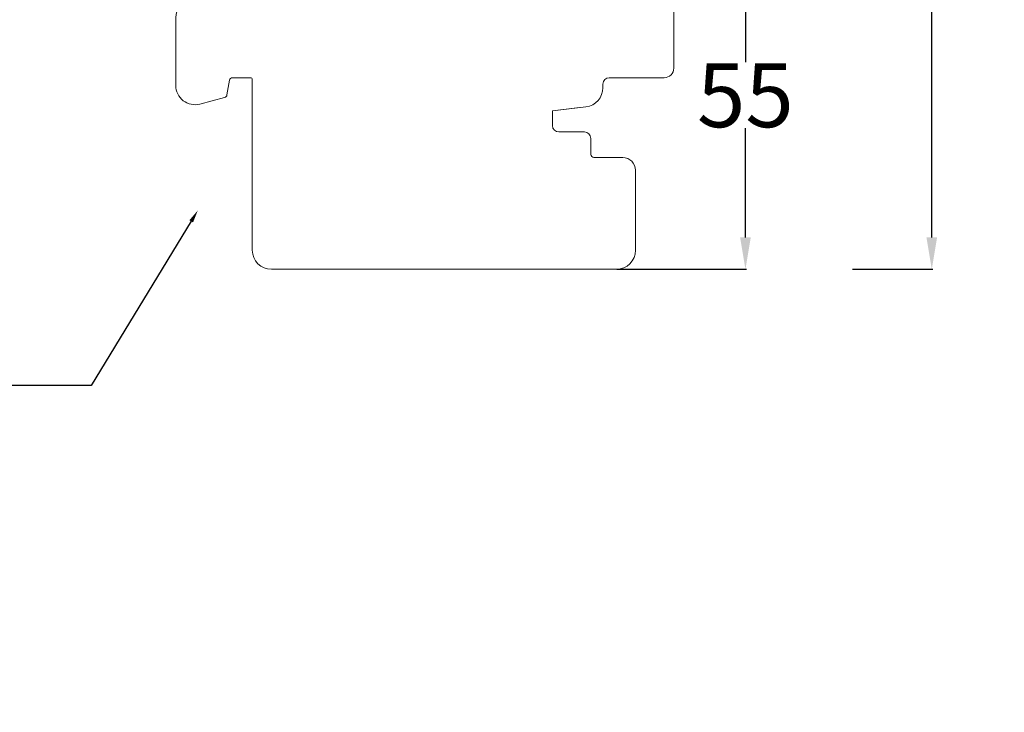
# Model space of a CAD drawing. Units: inches. Extents: x 71545 to 74112, y -56965 to -54888.
# Drawn here: x 73686 to 73840, y -55689 to -55581 of the extents above; entities that cross this region are included whole.
import ezdxf
from ezdxf import colors
from ezdxf.entities.mleader import LeaderData, LeaderLine
from ezdxf.math import Vec2, Vec3

# ---------------------------------------------------------------- set-up
doc = ezdxf.new("R2010")
doc.units = ezdxf.units.IN
doc.header["$LTSCALE"] = 50
doc.header["$MEASUREMENT"] = 0
doc.linetypes.add('VERDECKT', pattern=[0.375, 0.25, -0.125])
for name, color, linetype in [('Fluegel', 7, 'Continuous'), ('RIo', 7, 'Continuous'), ('RIso', 7, 'Continuous')]:
    doc.layers.add(name, color=color, linetype=linetype)
doc.layers.add('pagalbines', color=3, linetype='Continuous', lineweight=13)
doc.styles.get("Standard").update_dxf_attribs({"font": 'arial.ttf'})
doc.dimstyles.new('NORMAL', dxfattribs={"dimscale": 0, "dimtxt": 10, "dimasz": 5, "dimexe": 0.18, "dimexo": 0.0625, "dimgap": 0.09, "dimtad": 0, "dimtih": 1, "dimtoh": 1, "dimdec": 0, "dimzin": 0, "dimdsep": 46, "dimtxsty": 'Standard', "dimcen": 0.09, "dimadec": 0, "dimazin": 0, "dimtfac": 1, "dimtdec": 0, "dimtofl": 0, "dimtmove": 0, "dimatfit": 3, "dimfxl": 1, "dimtolj": 1, "dimtzin": 0, "dimarcsym": 0})

# ---------------------------------------------------------------- blocks, each defined once
blk = doc.blocks.new('*D414')
at = {"layer": 'Defpoints', "color": 0, "lineweight": 0, "ltscale": 0.1, "transparency": 16777216}
for p in [(73816.35740119619, -55482.53297665198), (73816.41059113755, -55619.91236189355), (73828.86337288837, -55619.91236189355)]:
    blk.add_point(p, dxfattribs=at)
at = {"layer": 'RIso', "color": 0, "lineweight": -2, "ltscale": 0.1, "transparency": 16777216}
for p, q in [((73816.41990119619, -55482.53297665198), (73829.04337288837, -55482.53297665198)), ((73828.86337288837, -55487.53297665198), (73828.86337288837, -55546.02352875435)), ((73828.86337288837, -55614.91236189355), (73828.86337288837, -55556.42180979118)), ((73816.47309113755, -55619.91236189355), (73829.04337288837, -55619.91236189355))]:
    blk.add_line(p, q, dxfattribs=at)
at = {"layer": 'RIso', "color": 0, "lineweight": 0, "ltscale": 0.1, "transparency": 16777216}
for points in [[(73828.03003955504, -55487.53297665198), (73829.6967062217, -55487.53297665198), (73828.86337288837, -55482.53297665198)], [(73828.03003955504, -55614.91236189355), (73829.6967062217, -55614.91236189355), (73828.86337288837, -55619.91236189355)]]:
    blk.add_solid(points, dxfattribs=at)
at = {"layer": 'RIso', "color": 0, "lineweight": 0, "ltscale": 0.1, "transparency": 16777216, "insert": (73828.86337288839, -55551.22266927276), "char_height": 10, "attachment_point": 5}
blk.add_mtext('\\A1;137', dxfattribs=at)
blk = doc.blocks.new('*D420')
at = {"layer": 'Defpoints', "color": 0, "lineweight": 0, "ltscale": 0.1, "transparency": 16777216}
for p in [(73798.9720853386, -55565.41236189355), (73779.4720853386, -55619.91236189355), (73799.68375913335, -55619.91236189355)]:
    blk.add_point(p, dxfattribs=at)
at = {"layer": 'RIso', "color": 0, "lineweight": -2, "ltscale": 0.1, "transparency": 16777216}
for p, q in [((73799.0345853386, -55565.41236189355), (73799.86375913334, -55565.41236189355)), ((73799.68375913335, -55570.41236189355), (73799.68375913335, -55587.48709586354)), ((73799.68375913335, -55614.91236189355), (73799.68375913335, -55597.83762792356)), ((73779.5345853386, -55619.91236189355), (73799.86375913334, -55619.91236189355))]:
    blk.add_line(p, q, dxfattribs=at)
at = {"layer": 'RIso', "color": 0, "lineweight": 0, "ltscale": 0.1, "transparency": 16777216}
for points in [[(73798.85042580002, -55570.41236189355), (73800.51709246667, -55570.41236189355), (73799.68375913335, -55565.41236189355)], [(73798.85042580002, -55614.91236189355), (73800.51709246667, -55614.91236189355), (73799.68375913335, -55619.91236189355)]]:
    blk.add_solid(points, dxfattribs=at)
at = {"layer": 'RIso', "color": 0, "lineweight": 0, "ltscale": 0.1, "transparency": 16777216, "insert": (73799.68375913336, -55592.66236189354), "char_height": 10, "attachment_point": 5}
blk.add_mtext('\\A1;55', dxfattribs=at)

msp = doc.modelspace()

# ---------------------------------------------------------------- linework, layer by layer
at = {"layer": 'Fluegel', "color": 7, "lineweight": 0}
for p, q in [((73788.4720853386, -55561.41236189355), (73788.4720853386, -55588.41236189355)), ((73710.4720853386, -55591.13850518227), (73710.4720853386, -55580.93713087106)), ((73725.4720853386, -55619.91236189355), (73779.4720853386, -55619.91236189355))]:
    msp.add_line(p, q, dxfattribs=at)
msp.add_arc((73716.4720853386, -55580.93713087106), 6, 110.0000000004056, 180, dxfattribs=at)
at = {"layer": 'pagalbines', "color": 7, "linetype": 'VERDECKT', "lineweight": 0, "ltscale": 0.25}
msp.add_line((73779.4720853386, -55619.91236189355), (73779.4720853386, -55619.91236189355), dxfattribs=at)
at = {"layer": 'RIo', "color": 7, "lineweight": 0}
for p, q in [((73719.3916353386, -55589.91236189355), (73722.17208533859, -55589.91236189355)), ((73786.9720853386, -55589.91236189355), (73778.36273431584, -55589.91236189355)), ((73718.49842533859, -55592.59866189354), (73718.8992353386, -55590.32555189355)), ((73722.4720853386, -55616.91236189355), (73722.4720853386, -55590.21481136292)), ((73777.35256723917, -55591.48897902437), (73777.36273431584, -55590.91236189355)), ((73714.24853805201, -55594.03628384597), (73718.1354253386, -55592.99480189355)), ((73774.71817526937, -55594.46661747929), (73769.4720853386, -55595.11075632789)), ((73769.4720853386, -55595.10883375876), (73773.71817526937, -55594.58747947105)), ((73769.4720853386, -55597.41236189355), (73769.4720853386, -55595.10883375876)), ((73774.4720853386, -55598.41236189355), (73770.4720853386, -55598.41236189355)), ((73775.4720853386, -55599.41236189355), (73775.4720853386, -55601.91236189355)), ((73775.9720853386, -55602.41236189355), (73780.4720853386, -55602.41236189355)), ((73782.4720853386, -55616.91236189355), (73782.4720853386, -55604.41236189355))]:
    msp.add_line(p, q, dxfattribs=at)
for centre, radius, start, end in [((73786.9720853386, -55588.41236189355), 1.5, 270, 0), ((73719.3916353386, -55590.41236189355), 0.4999900000000002, 90, 170.0015129999522), ((73722.1720953386, -55590.21236189354), 0.3, 359.5321806115811, 90), ((73778.36273431584, -55590.91236189355), 1, 90, 180), ((73713.4720853386, -55591.13850518227), 3, 180, 284.9999125683511), ((73774.35256723917, -55591.48897902437), 3, 277.0000000000454, 0), ((73718.0060153386, -55592.51184189355), 0.5, 285.000138999952, 350.0005830001555), ((73770.4720853386, -55597.41236189355), 1, 180, 270), ((73774.4720853386, -55599.41236189355), 1, 0, 90), ((73775.9720853386, -55601.91236189355), 0.5, 180, 270), ((73780.4720853386, -55604.41236189355), 2, 0, 90), ((73725.4720853386, -55616.91236189355), 3, 180, 270), ((73779.4720853386, -55616.91236189355), 3, 270, 0)]:
    msp.add_arc(centre, radius, start, end, dxfattribs=at)

# ---------------------------------------------------------------- dimensions: what is measured, and where the dimension line sits
at = {"layer": 'RIso', "lineweight": 0, "ltscale": 0.1, "transparency": 33554687}
for base, p1, p2, picture, middle in [((73828.86337288837, -55619.91236189355), (73816.35740119619, -55482.53297665198), (73816.41059113755, -55619.91236189355), '*D414', (73828.86337288839, -55551.22266927276)), ((73799.68375913335, -55619.91236189355), (73798.9720853386, -55565.41236189355), (73779.4720853386, -55619.91236189355), '*D420', (73799.68375913336, -55592.66236189354))]:
    dim = msp.add_linear_dim(base=base, p1=p1, p2=p2, angle=90, dimstyle='NORMAL', override={"dimscale": 1}, dxfattribs=at)
    dim.commit()
    dim.dimension.update_dxf_attribs({"geometry": picture, "text_midpoint": middle})

# ---------------------------------------------------------------- leaders
at = {"layer": 'RIso', "lineweight": 0, "ltscale": 0.1}
ml = msp.add_multileader_mtext('Standard', dxfattribs=at)
ml.set_content('Optional External Sill Groove', color=256)
ml.set_leader_properties()
ml.build(insert=Vec2(0, 0))
ml.multileader.update_dxf_attribs({"dogleg_length": 1, "arrow_head_size": 2})
ctx = ml.context
ctx.base_point, ctx.char_height, ctx.arrow_head_size, ctx.landing_gap_size, ctx.plane_origin = Vec3(73509.47453985682, -55638.11024773189), 9, 2, 1, Vec3(73690.43977277943, -55627.10814817705)
ctx.text_align_type = 2
notes = []
notes.append((ctx, [(0, (1, 1, 0), (73697.24556548832, -55638.11024773189), (-1, 0), 25.47157133409928, [(0, [(73713.94327989296, -55610.68826953865)], 0, [])])]))
ctx.mtext.insert, ctx.mtext.alignment, ctx.mtext.flow_direction = Vec3(73670.77399415422, -55632.36092986013), 3, 5
for ctx, leaders in notes:
    for number, flags, end, landing, length, lines in leaders:
        leader = LeaderData()
        leader.index, (leader.has_last_leader_line, leader.has_dogleg_vector, leader.attachment_direction) = number, flags
        leader.last_leader_point, leader.dogleg_vector, leader.dogleg_length = Vec3(end), Vec3(landing), length
        for number, points, colour, breaks in lines:
            line = LeaderLine()
            line.index, line.vertices, line.color, line.breaks = number, Vec3.list(points), colors.encode_raw_color(colour), breaks
            leader.lines.append(line)
        ctx.leaders.append(leader)

doc.saveas('drawing.dxf')
